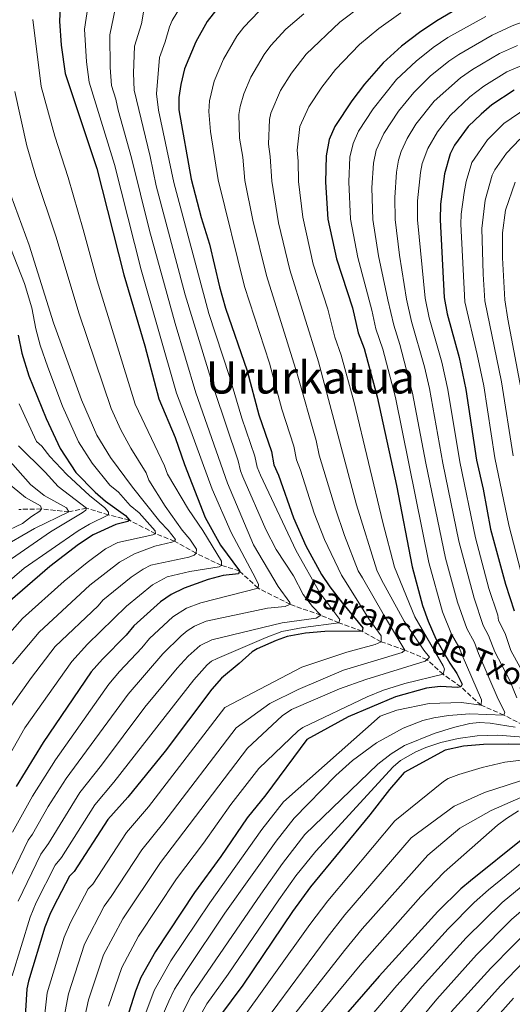
# Model space of a CAD drawing. Units: metres. Extents: x 668510 to 671972, y 4744376 to 4746773.
# Drawn here: x 669207 to 669383, y 4745950 to 4746302 of the extents above; entities that cross this region are included whole.
import ezdxf
from ezdxf.enums import TextEntityAlignment as Align

# ---------------------------------------------------------------- set-up
doc = ezdxf.new("R2010")
doc.units = ezdxf.units.M
doc.header["$MEASUREMENT"] = 0
doc.linetypes.add('DGN Style 3', pattern=[2.435891, 1.739922, -0.695969])
for name, color, linetype, lineweight in [('Barranco lineal', 142, 'DGN Style 3', 13), ('Curva de nivel directora', 30, 'Continuous', 30), ('Curva de nivel intermedia', 30, 'Continuous', 0), ('Texto de arroyo-regatas y barrancos', 142, 'Continuous', 0), ('Texto de Área (paraje) menor', 7, 'Continuous', 0)]:
    doc.layers.add(name, color=color, linetype=linetype, lineweight=lineweight)
doc.styles.add('Style-Arial', font='arial.ttf')

msp = doc.modelspace()

# ---------------------------------------------------------------- linework, layer by layer
at = {"layer": 'Barranco lineal', "color": 142, "linetype": 'DGN Style 3', "lineweight": 13}
for points in [[(669285.71, 4746104.87, 900), (669279.24, 4746106.83, 895), (669270.23, 4746111.17, 890), (669262.53, 4746115.45, 885), (669255.67, 4746118.14, 880), (669246.36, 4746122.99, 875), (669238.89, 4746124.86, 870), (669231.05, 4746127.24, 865), (669224.77, 4746125.94, 860), (669214.96, 4746126.97, 855), (669206.84, 4746126.82, 850)], [(669387.13, 4746049.84, 965), (669380.17, 4746053.44, 960), (669372.04, 4746056.9, 955), (669364.85, 4746063.46, 950), (669358.47, 4746067.96, 945), (669352.76, 4746073.22, 940), (669344.79, 4746076.62, 935), (669336.37, 4746079.6, 930), (669329.5, 4746083.31, 925), (669321.27, 4746086.33, 920), (669314.75, 4746089.03, 915), (669303.86, 4746092.95, 910), (669292.42, 4746098.68, 905), (669285.71, 4746104.87, 900)]]:
    msp.add_polyline3d(points, dxfattribs=at)
at = {"layer": 'Curva de nivel directora', "color": 30, "linetype": 'Continuous', "lineweight": 30, "flags": 128}
for points, elevation in [([(669221.69, 4746306.23), (669221.42, 4746301.12), (669222.06, 4746292.52), (669223.43, 4746282.44), (669234.71, 4746248.52), (669244.4, 4746210.56), (669251.94, 4746185.19), (669256.85, 4746166.31), (669262.69, 4746152.46), (669266.08, 4746142.82), (669273.51, 4746123.93), (669278.96, 4746114.07), (669285.71, 4746104.87)], 900), ([(669278.88, 4746307.09), (669274.2, 4746300.96), (669270.08, 4746293.65), (669266.02, 4746284.12), (669264.75, 4746278.49), (669264.01, 4746273.79), (669264.09, 4746269.4), (669268.51, 4746244.65), (669272.08, 4746231.03), (669274.99, 4746221.49), (669278.59, 4746206.31), (669280.75, 4746198.59), (669288.47, 4746176.31), (669292.66, 4746160.58), (669297.11, 4746147.48), (669298.02, 4746142.76), (669299.67, 4746139.1), (669304.96, 4746123.85), (669309.39, 4746113.78), (669315.05, 4746103.56), (669318.02, 4746099.13), (669322.49, 4746093.32), (669329.76, 4746084.58), (669329.5, 4746083.31), (669316.22, 4746083.28), (669309.3, 4746082.65), (669302.7, 4746081.41), (669298.87, 4746080.09), (669292.07, 4746077.06), (669290.25, 4746076.03), (669285.65, 4746071.86), (669279.29, 4746066.57), (669275.84, 4746062.68), (669259.15, 4746040.52), (669245.85, 4746024.17), (669238.7, 4746016.1)], 925), ([(669361.77, 4746304.43), (669356.29, 4746301.2), (669350.07, 4746297.09), (669343.59, 4746292.14), (669337.11, 4746286.27), (669330.39, 4746278.6), (669325.85, 4746272.59), (669319.83, 4746263.48), (669317.78, 4746258.87), (669316.64, 4746252.98), (669316.42, 4746243.6), (669317.32, 4746230.47), (669320.44, 4746216.31), (669326.11, 4746198.82), (669328.13, 4746189.9), (669330.21, 4746184.28), (669334.88, 4746167.03), (669341.84, 4746135.4), (669347.46, 4746106.29), (669351.1, 4746092.56), (669353.08, 4746086.9), (669355.92, 4746080.65), (669360.84, 4746071.98), (669363.33, 4746068.23), (669365.25, 4746064.46), (669364.85, 4746063.46), (669363.73, 4746063.29), (669357.48, 4746063.57), (669352.57, 4746063.03), (669341.41, 4746059.92), (669324.55, 4746052.82), (669309.78, 4746044.74), (669295.09, 4746024.99), (669288.5, 4746016.79), (669279.11, 4746002.91), (669269.69, 4745990.04)], 950), ([(669383.86, 4746276.4), (669375.93, 4746271.27), (669372.05, 4746267.93), (669367.47, 4746263.46), (669362.57, 4746256.86), (669360.94, 4746253.68), (669358.96, 4746246.6), (669357.57, 4746235.79), (669357.39, 4746230.14), (669358.81, 4746202.46), (669359.88, 4746196.58), (669364.16, 4746181.06), (669366.59, 4746169.64), (669370.39, 4746144.4), (669372.78, 4746134), (669375.45, 4746119.8), (669380.77, 4746100.14), (669383.82, 4746090.6)], 975), ([(669206.65, 4746189.03), (669207.91, 4746182.57), (669210.48, 4746174.47), (669216.6, 4746159.24), (669221.59, 4746148.51), (669227.21, 4746139.94), (669234.15, 4746132.99), (669237.84, 4746129.8), (669244.95, 4746124.65), (669246.36, 4746122.99), (669245.81, 4746122.52), (669241.54, 4746121.41), (669233.38, 4746117.76), (669228.14, 4746114.32), (669217.93, 4746106.4), (669201.98, 4746092.7)], 875), ([(669285.71, 4746104.87), (669285.4, 4746103.84), (669279.93, 4746103.18), (669274.58, 4746101.85), (669265.9, 4746098.75), (669261.28, 4746096.39), (669257.5, 4746093.82), (669247.98, 4746085.24), (669245.23, 4746081.9), (669236.74, 4746073.36), (669232.78, 4746068.87), (669215.61, 4746043.59), (669205.87, 4746027.89)], 900), ([(669386.77, 4746042.89), (669381.68, 4746043.07), (669372.93, 4746042.87), (669365.74, 4746042.28), (669359.27, 4746040.86), (669344.51, 4746032.89)], 975), ([(669344.51, 4746032.89), (669339.34, 4746026.89), (669332.32, 4746017.81), (669311.11, 4745992.12), (669304.65, 4745983.28), (669286.89, 4745956.96), (669278.62, 4745945.84), (669269.15, 4745930.68), (669266.15, 4745923.56), (669264.66, 4745917.01), (669264.26, 4745907.32), (669264.29, 4745897.98), (669263.21, 4745889.34), (669261.2, 4745882.22), (669258.3, 4745876.8), (669255.25, 4745873.18), (669249.25, 4745867.66), (669239.81, 4745860.13), (669231.65, 4745853.11), (669220.01, 4745842.13), (669207.44, 4745831.61), (669203.88, 4745828.15)], 975), ([(669433.22, 4746032.55), (669431.27, 4746031.38), (669426.83, 4746029.9), (669421.44, 4746028.74), (669416.25, 4746027.21), (669407.72, 4746023.48), (669402.27, 4746020.53), (669386.92, 4746009.26), (669368.27, 4745994.3), (669364.82, 4745991.39), (669356.65, 4745983.3), (669335.57, 4745960.19), (669315.63, 4745937.26)], 1000), ([(669460.1, 4746021.88), (669456.9, 4746018.38), (669453.04, 4746016.1), (669442.76, 4746011.02), (669435.27, 4746005.05), (669425.82, 4745998.61), (669412.79, 4745987.71), (669403.2, 4745980.7), (669395.74, 4745974.31), (669379.03, 4745956.83), (669366.64, 4745942.97)], 1025), ([(669238.7, 4746016.1), (669226.7, 4745997.63), (669224.93, 4745995.89), (669220.64, 4745987.72), (669218.22, 4745982.86), (669216.2, 4745977.73), (669210.28, 4745958.4), (669209.78, 4745955.73), (669209.07, 4745943.9), (669209.22, 4745937.23), (669209.56, 4745932.38), (669210.35, 4745927.43), (669210.45, 4745923.14), (669208.97, 4745919.04), (669200.92, 4745907.76)], 925), ([(669269.69, 4745990.04), (669255.71, 4745969.04), (669250.51, 4745959.77), (669248.57, 4745954.91), (669243.66, 4745939.53), (669241.78, 4745931.55), (669239.72, 4745913.2), (669239.13, 4745904.37), (669237.54, 4745893.11), (669236.4, 4745890.53), (669234.87, 4745888.57), (669227.66, 4745882), (669202.66, 4745864.55)], 950)]:
    msp.add_lwpolyline(points, dxfattribs=dict(at, elevation=elevation))
at = {"layer": 'Curva de nivel intermedia', "color": 30, "linetype": 'Continuous', "lineweight": 0, "flags": 128}
for points, elevation in [([(669233.27, 4746317.98), (669230.32, 4746298.21), (669231.03, 4746286.54), (669232.02, 4746279.29), (669241.08, 4746249.94), (669250.61, 4746212.36), (669263.17, 4746168.31), (669268.38, 4746154.9), (669275.91, 4746134.04), (669282.71, 4746118.52), (669291.49, 4746102.33), (669292.53, 4746100.03), (669292.42, 4746098.68), (669271.85, 4746093.52), (669266.84, 4746091.57), (669261.94, 4746088.44), (669253.55, 4746080.73), (669250.87, 4746077.42), (669242.88, 4746068.99), (669238.98, 4746064.43), (669219.98, 4746037.47), (669211.75, 4746024.52), (669204.59, 4746011.66)], 905), ([(669242.74, 4746312.43), (669239.36, 4746296.19), (669239.46, 4746284.53), (669239.97, 4746278.07), (669241.56, 4746273.29), (669242.31, 4746269.36), (669247.19, 4746252.36), (669253.52, 4746226.41), (669262.7, 4746193.12), (669270.11, 4746168.4), (669281.44, 4746136.22), (669290.67, 4746114.19), (669299.54, 4746099.27), (669303.76, 4746093.65), (669303.86, 4746092.95), (669302.03, 4746092.17), (669295.7, 4746091.63), (669273.82, 4746086.88), (669269.62, 4746085.17), (669266.97, 4746083.53), (669264.89, 4746081.74), (669258.36, 4746075.29), (669245.94, 4746060.93), (669223.75, 4746030.81), (669217.4, 4746020.74), (669211.77, 4746010.85), (669210.19, 4746008.8), (669201.5, 4745990.74)], 910), ([(669264.59, 4746306.2), (669261.72, 4746301.31), (669260.73, 4746299.08), (669259.21, 4746293.75), (669257.13, 4746288.15), (669256.02, 4746275.14), (669256.84, 4746269.35), (669262.25, 4746243.49), (669274.73, 4746196.77), (669282.15, 4746174.31), (669286.54, 4746159.35), (669291.2, 4746145.8), (669291.98, 4746141.88), (669293.19, 4746139.03), (669305.97, 4746112.03), (669314.45, 4746097.07), (669321.59, 4746087.49), (669321.27, 4746086.33), (669308.42, 4746084.72), (669300.85, 4746083.19), (669295.21, 4746081.15), (669277.76, 4746073.58), (669275.71, 4746072.6), (669274.16, 4746071.34), (669269.4, 4746066.04), (669240.85, 4746029.48), (669234.04, 4746021.41), (669222.11, 4746002.6), (669219.84, 4745999.84), (669213.12, 4745986.53), (669210.96, 4745981.24), (669204.45, 4745960.36)], 920), ([(669329.77, 4746306.96), (669321.53, 4746300.72), (669309.57, 4746289.27), (669304.25, 4746282.51), (669300.4, 4746276.38), (669296.9, 4746268.19), (669296.44, 4746265.93), (669296.04, 4746257.18), (669296.71, 4746252.84), (669297.26, 4746244.02), (669299.69, 4746229.16), (669303.7, 4746212.31), (669313.93, 4746179.54), (669327.53, 4746128.47), (669334.83, 4746105.12), (669336.46, 4746101.63), (669344.58, 4746086.91), (669351.6, 4746076.55), (669353.64, 4746074.06), (669352.76, 4746073.22), (669352.12, 4746072.61), (669330.87, 4746066.11), (669321.43, 4746062.79), (669304.28, 4746055.38), (669300.94, 4746053.17), (669288.59, 4746041.63), (669257.51, 4746000.76), (669244.03, 4745980.72), (669237.18, 4745967.85), (669231.79, 4745951.73), (669229.97, 4745943.61)], 940), ([(669251.52, 4746305), (669250.66, 4746300.18), (669248.24, 4746292.17), (669247.89, 4746282.52), (669248.03, 4746276.49), (669253.82, 4746252.78), (669255.98, 4746242.32), (669266.28, 4746203.41), (669276.75, 4746169.25), (669285.28, 4746144.13), (669286.12, 4746140.55), (669286.97, 4746138.4), (669295.18, 4746119.66), (669298.88, 4746112.56), (669304.96, 4746103.15), (669308.51, 4746096.45), (669311.86, 4746092.15), (669314.75, 4746089.03), (669313.06, 4746088.01), (669301.02, 4746086.39), (669275.79, 4746080.23), (669271.69, 4746078.27), (669267.4, 4746074.43), (669263.46, 4746070.13), (669251.89, 4746056.19), (669236.39, 4746035.54), (669228.62, 4746025.74), (669217.48, 4746007.57), (669214.76, 4746003.78), (669206.62, 4745987)], 915), ([(669292.62, 4746304.53), (669287.31, 4746298.92), (669284.83, 4746295.77), (669280.03, 4746287.52), (669276.62, 4746279.63), (669275, 4746272.6), (669274.72, 4746268.81), (669275.39, 4746261.75), (669278.09, 4746244.44), (669287.49, 4746206.38), (669296.41, 4746179.03), (669300.9, 4746162.62), (669305.1, 4746149.43), (669306.08, 4746144.49), (669307.57, 4746140.78), (669312.45, 4746125.47), (669316.09, 4746116.08), (669322.14, 4746103.39), (669323.87, 4746100.76), (669331.92, 4746087.72), (669336.39, 4746081.69), (669336.37, 4746079.6), (669334.23, 4746078.59), (669324.12, 4746075.84), (669308, 4746070.56), (669280.47, 4746056.1), (669253.15, 4746020.69), (669245.36, 4746011.52), (669233.3, 4745993.11), (669231.66, 4745991.39), (669225.33, 4745979.4), (669223.06, 4745974.14), (669217, 4745954.23), (669216.1, 4745945.71)], 930), ([(669308.68, 4746303.74), (669302.29, 4746298.19), (669296.94, 4746292.34), (669294.53, 4746289.15), (669289.77, 4746281.05), (669287.22, 4746275.13), (669285.96, 4746270.64), (669285.52, 4746267.82), (669285.74, 4746259.29), (669286.87, 4746252.58), (669287.67, 4746244.23), (669290.49, 4746230.11), (669295.33, 4746210.31), (669306.3, 4746175.24), (669313.08, 4746151.39), (669314.14, 4746146.22), (669319.99, 4746126.97), (669323.22, 4746117.48), (669328.18, 4746104.95), (669329.72, 4746102.39), (669337.53, 4746088.72), (669344.79, 4746076.62), (669343.84, 4746075.69), (669322.93, 4746069.48), (669306.63, 4746062.55), (669296.54, 4746057.5), (669284.53, 4746048.86), (669258.68, 4746015.02), (669250.87, 4746005.32), (669239.9, 4745988.6), (669237.34, 4745985.19), (669230.36, 4745971.61), (669224.62, 4745953.95), (669223.12, 4745945.7)], 935), ([(669343.32, 4746304.09), (669335.49, 4746298.48), (669328.65, 4746292.73), (669320.04, 4746283.88), (669315.09, 4746277.52), (669310.51, 4746270.56), (669307.34, 4746263.53), (669306.34, 4746255.08), (669306.72, 4746251.12), (669306.84, 4746243.81), (669308.32, 4746231.12), (669312.07, 4746214.31), (669317.24, 4746198.32), (669319.83, 4746188.24), (669322.07, 4746181.91), (669326.7, 4746164.98), (669336.93, 4746122.2), (669341.05, 4746106.2), (669348.4, 4746088.5), (669358.5, 4746070.95), (669359, 4746069.74), (669358.47, 4746067.96), (669344.85, 4746064.7), (669337.19, 4746062.35), (669331.39, 4746059.9), (669308.33, 4746048.98), (669306.73, 4746047.81), (669292.65, 4746034.4), (669282.63, 4746021.54), (669272.84, 4746007.64), (669263.27, 4745994.91), (669249.67, 4745974.55), (669243.64, 4745963.36), (669238.96, 4745949.51)], 945), ([(669373.71, 4746302.77), (669360.21, 4746295.21), (669354.94, 4746291.67), (669348.8, 4746286.82), (669341.84, 4746280.22), (669333.5, 4746269.75), (669328.3, 4746261.77), (669326.35, 4746257.47), (669325.16, 4746252.5), (669324.76, 4746243.71), (669325.33, 4746230.4), (669327.95, 4746216.68), (669333, 4746197.99), (669334.48, 4746191.24), (669336.88, 4746184.03), (669341.44, 4746166.71), (669353.37, 4746107.83), (669358.29, 4746090.28), (669361.53, 4746082.24), (669364.14, 4746077.73), (669365.34, 4746074.83), (669372.14, 4746058.81), (669372.04, 4746056.9), (669365.08, 4746057.95), (669353.49, 4746057.51), (669341.99, 4746055.21), (669335.98, 4746052.97), (669301.41, 4746022.46), (669293.66, 4746012.63), (669275.12, 4745986.36), (669261.23, 4745965.66), (669255.29, 4745955.16), (669248.89, 4745938.2)], 955), ([(669211.93, 4746301.67), (669214.82, 4746277.74), (669219.71, 4746260.05), (669224.49, 4746245.27), (669229.89, 4746226.72), (669234.92, 4746208.38), (669248.46, 4746164.33), (669258.87, 4746142.37), (669259.96, 4746139.43), (669267.54, 4746126.73), (669272.57, 4746119.27), (669279.32, 4746108.3), (669279.24, 4746106.83), (669278.41, 4746106.36), (669267.94, 4746104.62), (669259.91, 4746102.78), (669254.61, 4746099.87), (669245.35, 4746092.33), (669231.46, 4746078.67), (669225.76, 4746072.52), (669209.06, 4746048.81), (669199.47, 4746032.15)], 895), ([(669387.37, 4746300.92), (669383.1, 4746299.41), (669376.04, 4746296.07), (669364.14, 4746289.22), (669360.49, 4746286.77), (669353.9, 4746281.4), (669347.98, 4746275.6), (669342.54, 4746268.95), (669337.24, 4746261.02), (669334.59, 4746255.07), (669333.57, 4746250.43), (669333.03, 4746241.63), (669333.35, 4746230.34), (669335.41, 4746217.34), (669338.75, 4746201.64), (669340.83, 4746192.57), (669343.03, 4746185.72), (669347.54, 4746168.35), (669352.32, 4746143.34), (669359.29, 4746109.38), (669363.57, 4746093.68), (669366.96, 4746084.28), (669369.65, 4746079.27), (669371.13, 4746075.39), (669378.15, 4746059.1), (669380.59, 4746054.49), (669380.17, 4746053.44), (669368.01, 4746053.82), (669360.46, 4746053.31), (669355.13, 4746052.48), (669351.25, 4746051.51), (669344.18, 4746048.72), (669334.62, 4746043.46), (669326.13, 4746037.19), (669320.16, 4746031.89), (669305.26, 4746016.6), (669298.81, 4746008.46)], 960), ([(669385.07, 4746292.43), (669378.65, 4746289.51), (669368.93, 4746283.78), (669364.67, 4746280.81), (669355.32, 4746272.58), (669348.74, 4746264.28), (669345.58, 4746259.24), (669343.44, 4746254.58), (669342.49, 4746251.51), (669341.85, 4746247.16), (669341.17, 4746238.12), (669341.36, 4746230.27), (669342.95, 4746217.61), (669345.44, 4746201.91), (669347.18, 4746193.91), (669351.84, 4746177.71), (669353.65, 4746169.98), (669358.42, 4746143.29), (669364.11, 4746115.45), (669369.52, 4746095.2), (669372.75, 4746085.42), (669374.71, 4746081.78), (669376.92, 4746075.96), (669382.24, 4746066.05), (669384.79, 4746059.54)], 965), ([(669388.89, 4746286.21), (669381.25, 4746282.96), (669373.03, 4746277.92), (669368.01, 4746274.11), (669361.02, 4746267.47), (669356.43, 4746261.54), (669353, 4746255.69), (669350.99, 4746250.31), (669350.42, 4746247.07), (669349.37, 4746236.95), (669349.38, 4746230.21), (669352.12, 4746202.19), (669353.53, 4746195.24), (669358, 4746179.39), (669360.17, 4746169.65), (669364.41, 4746143.84), (669370.03, 4746116.66), (669374.84, 4746098.62), (669378, 4746089.13), (669378.31, 4746087.15), (669380.63, 4746082.48), (669382.71, 4746076.52), (669389.91, 4746063.31)], 970), ([(669205.4, 4746275.93), (669209.68, 4746256.64), (669212.95, 4746245.7), (669220.11, 4746224.31), (669228.42, 4746196.58), (669239.89, 4746162.82), (669243.29, 4746155.23), (669246.94, 4746148.63), (669252.34, 4746139.86), (669253.36, 4746137.27), (669259.17, 4746128.03), (669265.27, 4746119.45), (669267.99, 4746116.15), (669270.31, 4746112.59), (669270.23, 4746111.17), (669269.51, 4746110.53), (669267.67, 4746109.74), (669254.03, 4746106.86), (669251.32, 4746105.48), (669246.96, 4746102.59), (669236.88, 4746094.42), (669235.24, 4746092.42), (669219.9, 4746077.84), (669211.42, 4746066.88), (669204.39, 4746056.92)], 890), ([(669388.45, 4746270.12), (669380.13, 4746264.5), (669374.28, 4746258.73), (669368.77, 4746250.69), (669366.73, 4746243.85), (669365.95, 4746239.93), (669364.98, 4746232.17), (669364.84, 4746228.6), (669366.21, 4746200.86), (669370.67, 4746182.07), (669372.97, 4746170.97), (669376.94, 4746145.17), (669382, 4746121.21), (669387, 4746101.91)], 980), ([(669385.94, 4746258.91), (669381.09, 4746254), (669376.98, 4746248), (669375.99, 4746246.09), (669373.47, 4746237.24), (669372.29, 4746227.05), (669372.75, 4746210.74), (669373.39, 4746201.25), (669379.35, 4746172.3), (669383.48, 4746145.94)], 985), ([(669191.43, 4746251.72), (669208.91, 4746207.5), (669211.47, 4746198.74), (669212.97, 4746191.23), (669214.54, 4746185.45), (669217.19, 4746177.6), (669222.5, 4746163.68), (669228.18, 4746150.91), (669233.07, 4746143.35), (669239.39, 4746135.5), (669242.44, 4746133.03), (669246.62, 4746128.21), (669249.9, 4746125.57), (669255.64, 4746119.15), (669255.67, 4746118.14), (669254.77, 4746117.78), (669242.27, 4746115.02), (669237.9, 4746112.7), (669231.25, 4746107.92), (669223.11, 4746101.22), (669208.14, 4746087.93), (669197.92, 4746076.47)], 880), ([(669384.18, 4746243.57), (669380.82, 4746233.62), (669379.74, 4746225.5), (669379.71, 4746216.62), (669380.56, 4746201.63), (669381.6, 4746194.67), (669386.76, 4746167.72)], 990), ([(669202.66, 4746242.52), (669210.55, 4746221.18), (669219.29, 4746193.43), (669229.3, 4746165.88), (669234.77, 4746153.3), (669239.65, 4746145.32), (669247.46, 4746134.76), (669257.29, 4746122.56), (669260.24, 4746119.46), (669262.86, 4746116.13), (669262.53, 4746115.45), (669261.53, 4746115.09), (669255.45, 4746113.76), (669248.15, 4746110.94), (669242.9, 4746107.98), (669232.28, 4746099.75), (669214.17, 4746083.03), (669204.67, 4746071.67)], 885), ([(669206.97, 4746164.51), (669213.2, 4746151.04), (669215.05, 4746149.39), (669217.95, 4746145.73), (669224.04, 4746139.26), (669232.11, 4746131.81), (669237.58, 4746127.43), (669238.92, 4746125.88), (669238.89, 4746124.86), (669232.12, 4746121.6), (669228.09, 4746119.17), (669208.81, 4746105.88), (669193.04, 4746092.4)], 870), ([(669200.2, 4746147.97), (669211.04, 4746135.68), (669215.94, 4746131.74), (669223.95, 4746127.33), (669224.77, 4746125.94), (669212.42, 4746119.95), (669199.58, 4746112.59)], 860), ([(669206.7, 4746149.5), (669216.23, 4746140.1), (669220.9, 4746134.94), (669231.05, 4746127.24), (669230.79, 4746126.5), (669229.51, 4746125.57), (669218.19, 4746118.76), (669204.2, 4746109.23)], 865), ([(669202.45, 4746136.64), (669209.28, 4746131.08), (669214.65, 4746128.1), (669214.96, 4746126.97), (669214.42, 4746126.22), (669211.36, 4746124.34), (669208.19, 4746121.75), (669194.06, 4746115.16)], 855), ([(669384.23, 4746049.14), (669375.32, 4746050.56), (669371.32, 4746050.71), (669368.05, 4746050.39), (669362.21, 4746049.02), (669355.31, 4746046.83), (669344.72, 4746042.52), (669339.9, 4746039.63), (669335.16, 4746035.95), (669309.11, 4746010.75), (669301.06, 4746000.47), (669293.29, 4745989.49), (669268.49, 4745953.26), (669259.38, 4745935.28)], 965), ([(669394.8, 4746044.9), (669378.05, 4746046.25), (669370.68, 4746046.05), (669363.8, 4746045), (669357.62, 4746043.65), (669352.36, 4746041.9), (669348.7, 4746040.3), (669343.3, 4746037.23), (669340.65, 4746034.99), (669312.96, 4746004.89), (669305.91, 4745996.06)], 970), ([(669389.37, 4746037.62), (669380.51, 4746036.6), (669372.46, 4746034.75), (669364.05, 4746032.24), (669360.31, 4746030.75), (669358.63, 4746029.67), (669341.27, 4746015.71), (669317.25, 4745987.11), (669310.84, 4745978.66), (669284.5, 4745941.96)], 980), ([(669402.28, 4746035.17), (669373.26, 4746025.75), (669362.44, 4746020.9), (669347.12, 4746009.59), (669323.39, 4745982.09), (669317.02, 4745974.05), (669290.55, 4745938.35)], 985), ([(669404.73, 4746032.14), (669375.7, 4746019.3), (669364.46, 4746013.07), (669352.97, 4746003.47), (669329.53, 4745977.08), (669323.2, 4745969.43), (669304.13, 4745945.14)], 990), ([(669385.38, 4746019.2), (669381.09, 4746016.54), (669377.89, 4746014.13), (669358.81, 4745997.35), (669350.51, 4745988.66), (669329.39, 4745964.81), (669310.04, 4745941.41)], 995), ([(669298.81, 4746008.46), (669280.54, 4745982.69), (669266.75, 4745962.28), (669262.53, 4745955.57), (669260.46, 4745951.27), (669254.12, 4745936.74), (669251.62, 4745927.79), (669250.16, 4745918.86), (669249.03, 4745900.63), (669247.81, 4745891.6), (669247.01, 4745888.75), (669244.9, 4745884.79), (669243.02, 4745882.42), (669235.22, 4745875.44), (669210.18, 4745856.13), (669190.99, 4745838.99)], 960), ([(669389.22, 4746002.78), (669374.66, 4745990.98), (669369.62, 4745986.53), (669360.33, 4745977.15), (669341.98, 4745956.87), (669321.58, 4745932.95)], 1005), ([(669392.49, 4745997.09), (669379.58, 4745986.46), (669366.75, 4745973.92), (669350.94, 4745956.53), (669327.26, 4745928.37)], 1010), ([(669305.91, 4745996.06), (669299.75, 4745987.5), (669281.68, 4745960.91), (669274.07, 4745950.32), (669264.05, 4745932.45), (669261.19, 4745924.36), (669259.88, 4745918.1), (669259.3, 4745907.7), (669259.26, 4745899.53), (669258.26, 4745890.91), (669256.47, 4745884.4), (669253.92, 4745879.54), (669251.38, 4745876.45), (669245.78, 4745871.3), (669228.56, 4745857.28), (669203.8, 4745835.79)], 970), ([(669396.06, 4745991.63), (669383.09, 4745980.57), (669370.43, 4745967.78), (669356.18, 4745952.01), (669332.94, 4745923.78)], 1015), ([(669391.48, 4745979.3), (669375.47, 4745963.1), (669361.41, 4745947.49)], 1020), ([(669383.6, 4745952.41), (669372.09, 4745939.39)], 1030)]:
    msp.add_lwpolyline(points, dxfattribs=dict(at, elevation=elevation))

# ---------------------------------------------------------------- texts
at = {"layer": 'Texto de arroyo-regatas y barrancos', "color": 142, "linetype": 'Continuous', "lineweight": 0, "style": 'Style-Arial'}
msp.add_text('Barranco de Txorrota', height=8, rotation=337.647, dxfattribs=at).set_placement((669308.01, 4746094.95, 913.87))
at = {"layer": 'Texto de Área (paraje) menor', "color": 7, "linetype": 'Continuous', "lineweight": 0, "style": 'Style-Arial'}
msp.add_text('Ururkatua', height=11.5, dxfattribs=at).set_placement((669311.05, 4746173.94, 928.03), align=Align.MIDDLE_CENTER)

doc.saveas('drawing.dxf')
